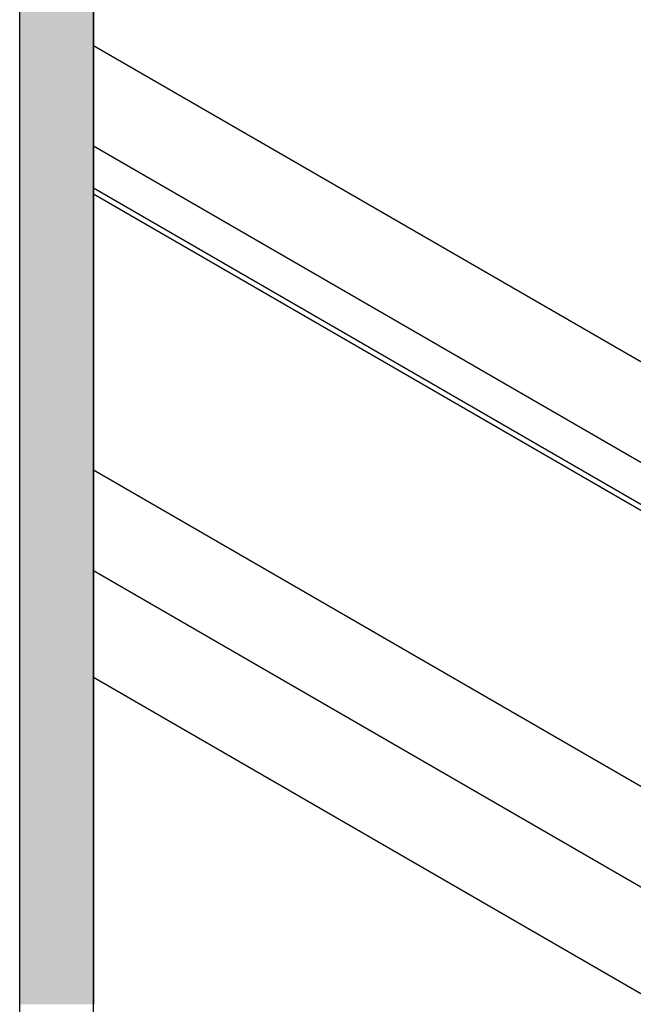
# Model space of a CAD drawing. Extents: x 23.3 to 77.3, y 20.1 to 51.6.
# Drawn here: x 37.3 to 38, y 25.4 to 26.4 of the extents above; entities that cross this region are included whole.
import ezdxf

# ---------------------------------------------------------------- set-up
doc = ezdxf.new("R2010")
doc.units = 0
doc.layers.add('GRID', color=2, linetype='CONTINUOUS')
doc.layers.add('HATCH', color=2, linetype='CONTINUOUS')

# ---------------------------------------------------------------- blocks, each defined once
blk = doc.blocks.new('*U60')
at = {"layer": 'HATCH', "linetype": 'CONTINUOUS'}
for p, q in [((37.3028, 27.5277), (37.3028, 26.0222)), ((37.3808, 27.5277), (37.3808, 26.0222)), ((37.3028, 26.0222), (37.3028, 26.0201)), ((37.3028, 26.0201), (37.3028, 26.0179)), ((37.3028, 26.0179), (37.3028, 26.0158)), ((37.3028, 26.0158), (37.3028, 26.0136)), ((37.3028, 26.0136), (37.3028, 26.0116)), ((37.3808, 26.0222), (37.3808, 26.0201)), ((37.3808, 26.0201), (37.3808, 26.0179)), ((37.3808, 26.0179), (37.3808, 26.0158)), ((37.3808, 26.0158), (37.3808, 26.0136)), ((37.3808, 26.0136), (37.3808, 26.0116)), ((37.3028, 26.0116), (37.3028, 26.0098)), ((37.3028, 26.0098), (37.3028, 26.0083)), ((37.3028, 26.0083), (37.3028, 26.0072)), ((37.3028, 26.0072), (37.3028, 25.9183)), ((37.3808, 26.0116), (37.3808, 26.0098)), ((37.3808, 26.0098), (37.3808, 26.0083)), ((37.3808, 26.0083), (37.3808, 26.0072)), ((37.3808, 26.0072), (37.3808, 25.9183)), ((37.3028, 25.9183), (37.3028, 25.9183)), ((37.3028, 25.9183), (37.3028, 25.918)), ((37.3028, 25.918), (37.3028, 25.9179)), ((37.3028, 25.9179), (37.3028, 25.9174)), ((37.3028, 25.9174), (37.3028, 25.9172)), ((37.3028, 25.9172), (37.3028, 25.9165)), ((37.3028, 25.9165), (37.3028, 25.9153)), ((37.3028, 25.9153), (37.3028, 25.9138)), ((37.3028, 25.9138), (37.3028, 25.9122)), ((37.3028, 25.9122), (37.3028, 25.7746)), ((37.3808, 25.9183), (37.3808, 25.9183)), ((37.3808, 25.9183), (37.3808, 25.918)), ((37.3808, 25.918), (37.3808, 25.9179)), ((37.3808, 25.9179), (37.3808, 25.9174)), ((37.3808, 25.9174), (37.3808, 25.9172)), ((37.3808, 25.9172), (37.3808, 25.9165)), ((37.3808, 25.9165), (37.3808, 25.9153)), ((37.3808, 25.9153), (37.3808, 25.9138)), ((37.3808, 25.9138), (37.3808, 25.9122)), ((37.3808, 25.9122), (37.3808, 25.7746)), ((37.3028, 25.7746), (37.3028, 25.7745)), ((37.3808, 25.7746), (37.3808, 25.7745)), ((37.3028, 25.7745), (37.3028, 25.7742)), ((37.3028, 25.7742), (37.3028, 25.774)), ((37.3028, 25.774), (37.3028, 25.7734)), ((37.3028, 25.7734), (37.3028, 25.7731)), ((37.3028, 25.7731), (37.3028, 25.7719)), ((37.3028, 25.7719), (37.3028, 25.7703)), ((37.3028, 25.7703), (37.3028, 25.7684)), ((37.3028, 25.7684), (37.3028, 25.7274)), ((37.3808, 25.7745), (37.3808, 25.7742)), ((37.3808, 25.7742), (37.3808, 25.774)), ((37.3808, 25.774), (37.3808, 25.7734)), ((37.3808, 25.7734), (37.3808, 25.7731)), ((37.3808, 25.7731), (37.3808, 25.7719)), ((37.3808, 25.7719), (37.3808, 25.7703)), ((37.3808, 25.7703), (37.3808, 25.7684)), ((37.3808, 25.7684), (37.3808, 25.7274)), ((37.3028, 25.7274), (37.3028, 25.7262)), ((37.3028, 25.7262), (37.3028, 25.7247)), ((37.3028, 25.7247), (37.3028, 25.7229)), ((37.3028, 25.7229), (37.3028, 25.7209)), ((37.3808, 25.7274), (37.3808, 25.7262)), ((37.3808, 25.7262), (37.3808, 25.7247)), ((37.3808, 25.7247), (37.3808, 25.7229)), ((37.3808, 25.7229), (37.3808, 25.7209)), ((37.3028, 25.7209), (37.3028, 25.7188)), ((37.3028, 25.7188), (37.3028, 25.7166)), ((37.3028, 25.7166), (37.3028, 25.7145)), ((37.3028, 25.7145), (37.3028, 25.7124)), ((37.3028, 25.7124), (37.3028, 25.6996)), ((37.3808, 25.7209), (37.3808, 25.7188)), ((37.3808, 25.7188), (37.3808, 25.7166)), ((37.3808, 25.7166), (37.3808, 25.7145)), ((37.3808, 25.7145), (37.3808, 25.7124)), ((37.3808, 25.7124), (37.3808, 25.6996)), ((37.3028, 25.6996), (37.3028, 25.6995)), ((37.3028, 25.6995), (37.3028, 25.6992)), ((37.3028, 25.6992), (37.3028, 25.699)), ((37.3028, 25.699), (37.3028, 25.6984)), ((37.3028, 25.6984), (37.3028, 25.6981)), ((37.3028, 25.6981), (37.3028, 25.6969)), ((37.3028, 25.6969), (37.3028, 25.6953)), ((37.3028, 25.6953), (37.3028, 25.6934)), ((37.3028, 25.6934), (37.3028, 25.6824)), ((37.3808, 25.6996), (37.3808, 25.6995)), ((37.3808, 25.6995), (37.3808, 25.6992)), ((37.3808, 25.6992), (37.3808, 25.699)), ((37.3808, 25.699), (37.3808, 25.6984)), ((37.3808, 25.6984), (37.3808, 25.6981)), ((37.3808, 25.6981), (37.3808, 25.6969)), ((37.3808, 25.6969), (37.3808, 25.6953)), ((37.3808, 25.6953), (37.3808, 25.6934)), ((37.3808, 25.6934), (37.3808, 25.6824)), ((37.3028, 25.6824), (37.3028, 25.6805)), ((37.3808, 25.6824), (37.3808, 25.6805)), ((37.3028, 25.6805), (37.3028, 25.679)), ((37.3028, 25.679), (37.3028, 25.6777)), ((37.3028, 25.6777), (37.3028, 25.6774)), ((37.3028, 25.6774), (37.3028, 25.6768)), ((37.3028, 25.6768), (37.3028, 25.6767)), ((37.3028, 25.6767), (37.3028, 25.6764)), ((37.3028, 25.6764), (37.3028, 25.6763)), ((37.3028, 25.6763), (37.3028, 25.6762)), ((37.3028, 25.6762), (37.3028, 25.6759)), ((37.3028, 25.6759), (37.3028, 25.674)), ((37.3028, 25.674), (37.3028, 25.6725)), ((37.3028, 25.6725), (37.3028, 25.6712)), ((37.3028, 25.6712), (37.3028, 25.6709)), ((37.3028, 25.6709), (37.3028, 25.6703)), ((37.3808, 25.6805), (37.3808, 25.679)), ((37.3808, 25.679), (37.3808, 25.6777)), ((37.3808, 25.6777), (37.3808, 25.6774)), ((37.3808, 25.6774), (37.3808, 25.6768)), ((37.3808, 25.6768), (37.3808, 25.6767)), ((37.3808, 25.6767), (37.3808, 25.6764)), ((37.3808, 25.6764), (37.3808, 25.6763)), ((37.3808, 25.6763), (37.3808, 25.6762)), ((37.3808, 25.6762), (37.3808, 25.6759)), ((37.3808, 25.6759), (37.3808, 25.674)), ((37.3808, 25.674), (37.3808, 25.6725)), ((37.3808, 25.6725), (37.3808, 25.6712)), ((37.3808, 25.6712), (37.3808, 25.6709)), ((37.3808, 25.6709), (37.3808, 25.6703)), ((37.3028, 25.6703), (37.3028, 25.6701)), ((37.3028, 25.6701), (37.3028, 25.6698)), ((37.3028, 25.6698), (37.3028, 25.6698)), ((37.3028, 25.6698), (37.3028, 25.6424)), ((37.3808, 25.6703), (37.3808, 25.6701)), ((37.3808, 25.6701), (37.3808, 25.6698)), ((37.3808, 25.6698), (37.3808, 25.6698)), ((37.3808, 25.6698), (37.3808, 25.6424)), ((37.3028, 25.6424), (37.3028, 25.6404)), ((37.3028, 25.6404), (37.3028, 25.6386)), ((37.3808, 25.6424), (37.3808, 25.6404)), ((37.3808, 25.6404), (37.3808, 25.6386)), ((37.3028, 25.6386), (37.3028, 25.6372)), ((37.3028, 25.6372), (37.3028, 25.6371)), ((37.3028, 25.6371), (37.3028, 25.5506)), ((37.3808, 25.6386), (37.3808, 25.6372)), ((37.3808, 25.6372), (37.3808, 25.6371)), ((37.3808, 25.6371), (37.3808, 25.5506)), ((37.3028, 25.5506), (37.3028, 25.5505)), ((37.3028, 25.5505), (37.3028, 25.5502)), ((37.3028, 25.5502), (37.3028, 25.55)), ((37.3028, 25.55), (37.3028, 25.5494)), ((37.3028, 25.5494), (37.3028, 25.5491)), ((37.3028, 25.5491), (37.3028, 25.5479)), ((37.3028, 25.5479), (37.3028, 25.5463)), ((37.3028, 25.5463), (37.3028, 25.5444)), ((37.3808, 25.5506), (37.3808, 25.5505)), ((37.3808, 25.5505), (37.3808, 25.5502)), ((37.3808, 25.5502), (37.3808, 25.55)), ((37.3808, 25.55), (37.3808, 25.5494)), ((37.3808, 25.5494), (37.3808, 25.5491)), ((37.3808, 25.5491), (37.3808, 25.5479)), ((37.3808, 25.5479), (37.3808, 25.5463)), ((37.3808, 25.5463), (37.3808, 25.5444)), ((37.3028, 25.5444), (37.3028, 25.5346)), ((37.3808, 25.5444), (37.3808, 25.5346)), ((37.3028, 25.5346), (37.3028, 25.5335)), ((37.3028, 25.5335), (37.3028, 25.5323)), ((37.3028, 25.5323), (37.3028, 25.5307)), ((37.3028, 25.5307), (37.3028, 25.529)), ((37.3028, 25.529), (37.3028, 25.5272)), ((37.3028, 25.5272), (37.3028, 25.5252)), ((37.3028, 25.5252), (37.3028, 25.5231)), ((37.3808, 25.5346), (37.3808, 25.5335)), ((37.3808, 25.5335), (37.3808, 25.5323)), ((37.3808, 25.5323), (37.3808, 25.5307)), ((37.3808, 25.5307), (37.3808, 25.529)), ((37.3808, 25.529), (37.3808, 25.5272)), ((37.3808, 25.5272), (37.3808, 25.5252)), ((37.3808, 25.5252), (37.3808, 25.5231)), ((37.3028, 25.5231), (37.3028, 25.5211)), ((37.3028, 25.5211), (37.3028, 25.5193)), ((37.3028, 25.5193), (37.3028, 25.5184)), ((37.3028, 25.5184), (37.3028, 25.5184)), ((37.3028, 25.5184), (37.3028, 25.5181)), ((37.3028, 25.5181), (37.3028, 25.518)), ((37.3028, 25.518), (37.3028, 25.5177)), ((37.3028, 25.5177), (37.3028, 25.5175)), ((37.3028, 25.5175), (37.3028, 25.5172)), ((37.3028, 25.5172), (37.3028, 25.5166)), ((37.3028, 25.5166), (37.3028, 25.5164)), ((37.3028, 25.5164), (37.3028, 25.5156)), ((37.3028, 25.5156), (37.3028, 25.5155)), ((37.3028, 25.5155), (37.3028, 25.515)), ((37.3028, 25.515), (37.3028, 25.5149)), ((37.3028, 25.5149), (37.3028, 25.5147)), ((37.3808, 25.5231), (37.3808, 25.5211)), ((37.3808, 25.5211), (37.3808, 25.5193)), ((37.3808, 25.5193), (37.3808, 25.5184)), ((37.3808, 25.5184), (37.3808, 25.5184)), ((37.3808, 25.5184), (37.3808, 25.5181)), ((37.3808, 25.5181), (37.3808, 25.518)), ((37.3808, 25.518), (37.3808, 25.5177)), ((37.3808, 25.5177), (37.3808, 25.5175)), ((37.3808, 25.5175), (37.3808, 25.5172)), ((37.3808, 25.5172), (37.3808, 25.5166)), ((37.3808, 25.5166), (37.3808, 25.5164)), ((37.3808, 25.5164), (37.3808, 25.5156)), ((37.3808, 25.5156), (37.3808, 25.5155)), ((37.3808, 25.5155), (37.3808, 25.515)), ((37.3808, 25.515), (37.3808, 25.5149)), ((37.3808, 25.5149), (37.3808, 25.5147)), ((37.3028, 25.5147), (37.3028, 25.5144)), ((37.3028, 25.5144), (37.3028, 25.5124)), ((37.3028, 25.5124), (37.3028, 25.5102)), ((37.3028, 25.5102), (37.3028, 25.508)), ((37.3028, 25.508), (37.3028, 25.5059)), ((37.3028, 25.5059), (37.3028, 25.5039)), ((37.3808, 25.5147), (37.3808, 25.5144)), ((37.3808, 25.5144), (37.3808, 25.5124)), ((37.3808, 25.5124), (37.3808, 25.5102)), ((37.3808, 25.5102), (37.3808, 25.508)), ((37.3808, 25.508), (37.3808, 25.5059)), ((37.3808, 25.5059), (37.3808, 25.5039)), ((37.3028, 25.5039), (37.3028, 25.5034)), ((37.3028, 25.5034), (37.3028, 25.5022)), ((37.3028, 25.5022), (37.3028, 25.5021)), ((37.3028, 25.5021), (37.3028, 25.5007)), ((37.3028, 25.5007), (37.3028, 25.5006)), ((37.3028, 25.5006), (37.3028, 25.4994)), ((37.3028, 25.4994), (37.3028, 25.4989)), ((37.3028, 25.4989), (37.3028, 25.4969)), ((37.3028, 25.4969), (37.3028, 25.4952)), ((37.3028, 25.4952), (37.3028, 25.4935)), ((37.3808, 25.5039), (37.3808, 25.5034)), ((37.3808, 25.5034), (37.3808, 25.5022)), ((37.3808, 25.5022), (37.3808, 25.5021)), ((37.3808, 25.5021), (37.3808, 25.5007)), ((37.3808, 25.5007), (37.3808, 25.5006)), ((37.3808, 25.5006), (37.3808, 25.4994)), ((37.3808, 25.4994), (37.3808, 25.4989)), ((37.3808, 25.4989), (37.3808, 25.4969)), ((37.3808, 25.4969), (37.3808, 25.4952)), ((37.3808, 25.4952), (37.3808, 25.4935)), ((37.3028, 25.4935), (37.3028, 25.4917)), ((37.3028, 25.4917), (37.3028, 25.49)), ((37.3028, 25.49), (37.3028, 25.4884)), ((37.3028, 25.4884), (37.3028, 25.4784)), ((37.3808, 25.4935), (37.3808, 25.4917)), ((37.3808, 25.4917), (37.3808, 25.49)), ((37.3808, 25.49), (37.3808, 25.4884)), ((37.3808, 25.4884), (37.3808, 25.4784)), ((37.3028, 25.4784), (37.3028, 25.4772)), ((37.3028, 25.4772), (37.3028, 25.4757)), ((37.3028, 25.4757), (37.3028, 25.4739)), ((37.3028, 25.4739), (37.3028, 25.4719)), ((37.3808, 25.4784), (37.3808, 25.4772)), ((37.3808, 25.4772), (37.3808, 25.4757)), ((37.3808, 25.4757), (37.3808, 25.4739)), ((37.3808, 25.4739), (37.3808, 25.4719)), ((37.3028, 25.4719), (37.3028, 25.4698)), ((37.3028, 25.4698), (37.3028, 25.4676)), ((37.3028, 25.4676), (37.3028, 25.4655)), ((37.3028, 25.4655), (37.3028, 25.4634)), ((37.3028, 25.4634), (37.3028, 25.4209)), ((37.3808, 25.4719), (37.3808, 25.4698)), ((37.3808, 25.4698), (37.3808, 25.4676)), ((37.3808, 25.4676), (37.3808, 25.4655)), ((37.3808, 25.4655), (37.3808, 25.4634)), ((37.3808, 25.4634), (37.3808, 25.4209)), ((37.3028, 25.4209), (37.3028, 25.419)), ((37.3028, 25.419), (37.3028, 25.4175)), ((37.3028, 25.4175), (37.3028, 25.4162)), ((37.3028, 25.4162), (37.3028, 25.4159)), ((37.3028, 25.4159), (37.3028, 25.4153)), ((37.3028, 25.4153), (37.3028, 25.4151)), ((37.3028, 25.4151), (37.3028, 25.4148)), ((37.3028, 25.4148), (37.3028, 25.4148)), ((37.3028, 25.4148), (37.3028, 25.3874)), ((37.3808, 25.4209), (37.3808, 25.419)), ((37.3808, 25.419), (37.3808, 25.4175)), ((37.3808, 25.4175), (37.3808, 25.4162)), ((37.3808, 25.4162), (37.3808, 25.4159)), ((37.3808, 25.4159), (37.3808, 25.4153)), ((37.3808, 25.4153), (37.3808, 25.4151)), ((37.3808, 25.4151), (37.3808, 25.4148)), ((37.3808, 25.4148), (37.3808, 25.4148)), ((37.3808, 25.4148), (37.3808, 25.3874))]:
    blk.add_line(p, q, dxfattribs=at)
for points in [[(37.3028, 27.5277), (37.3028, 26.0222), (37.3808, 26.0222)], [(37.3028, 26.0222), (37.3028, 26.0201), (37.3808, 26.0201)], [(37.3028, 26.0201), (37.3028, 26.0179), (37.3808, 26.0179)], [(37.3028, 26.0179), (37.3028, 26.0158), (37.3808, 26.0158)], [(37.3028, 26.0158), (37.3028, 26.0136), (37.3808, 26.0136)], [(37.3028, 26.0136), (37.3028, 26.0116), (37.3808, 26.0116)], [(37.3028, 26.0116), (37.3028, 26.0098), (37.3808, 26.0098)], [(37.3028, 26.0098), (37.3028, 26.0083), (37.3808, 26.0083)], [(37.3028, 26.0083), (37.3028, 26.0072), (37.3808, 26.0072)], [(37.3028, 26.0072), (37.3028, 25.9183), (37.3808, 25.9183)], [(37.3028, 25.9183), (37.3028, 25.9183), (37.3808, 25.9183)], [(37.3028, 25.9183), (37.3028, 25.918), (37.3808, 25.918)], [(37.3028, 25.918), (37.3028, 25.9179), (37.3808, 25.9179)], [(37.3028, 25.9179), (37.3028, 25.9174), (37.3808, 25.9174)], [(37.3028, 25.9174), (37.3028, 25.9172), (37.3808, 25.9172)], [(37.3028, 25.9172), (37.3028, 25.9165), (37.3808, 25.9165)], [(37.3028, 25.9165), (37.3028, 25.9153), (37.3808, 25.9153)], [(37.3028, 25.9153), (37.3028, 25.9138), (37.3808, 25.9138)], [(37.3028, 25.9138), (37.3028, 25.9122), (37.3808, 25.9122)], [(37.3028, 25.9122), (37.3028, 25.7746), (37.3808, 25.7746)], [(37.3028, 25.7746), (37.3028, 25.7745), (37.3808, 25.7745)], [(37.3028, 25.7745), (37.3028, 25.7742), (37.3808, 25.7742)], [(37.3028, 25.7742), (37.3028, 25.774), (37.3808, 25.774)], [(37.3028, 25.774), (37.3028, 25.7734), (37.3808, 25.7734)], [(37.3028, 25.7734), (37.3028, 25.7731), (37.3808, 25.7731)], [(37.3028, 25.7731), (37.3028, 25.7719), (37.3808, 25.7719)], [(37.3028, 25.7719), (37.3028, 25.7703), (37.3808, 25.7703)], [(37.3028, 25.7703), (37.3028, 25.7684), (37.3808, 25.7684)], [(37.3028, 25.7684), (37.3028, 25.7274), (37.3808, 25.7274)], [(37.3028, 25.7274), (37.3028, 25.7262), (37.3808, 25.7262)], [(37.3028, 25.7262), (37.3028, 25.7247), (37.3808, 25.7247)], [(37.3028, 25.7247), (37.3028, 25.7229), (37.3808, 25.7229)], [(37.3028, 25.7229), (37.3028, 25.7209), (37.3808, 25.7209)], [(37.3028, 25.7209), (37.3028, 25.7188), (37.3808, 25.7188)], [(37.3028, 25.7188), (37.3028, 25.7166), (37.3808, 25.7166)], [(37.3028, 25.7166), (37.3028, 25.7145), (37.3808, 25.7145)], [(37.3028, 25.7145), (37.3028, 25.7124), (37.3808, 25.7124)], [(37.3028, 25.7124), (37.3028, 25.6996), (37.3808, 25.6996)], [(37.3028, 25.6996), (37.3028, 25.6995), (37.3808, 25.6995)], [(37.3028, 25.6995), (37.3028, 25.6992), (37.3808, 25.6992)], [(37.3028, 25.6992), (37.3028, 25.699), (37.3808, 25.699)], [(37.3028, 25.699), (37.3028, 25.6984), (37.3808, 25.6984)], [(37.3028, 25.6984), (37.3028, 25.6981), (37.3808, 25.6981)], [(37.3028, 25.6981), (37.3028, 25.6969), (37.3808, 25.6969)], [(37.3028, 25.6969), (37.3028, 25.6953), (37.3808, 25.6953)], [(37.3028, 25.6953), (37.3028, 25.6934), (37.3808, 25.6934)], [(37.3028, 25.6934), (37.3028, 25.6824), (37.3808, 25.6824)], [(37.3028, 25.6824), (37.3028, 25.6805), (37.3808, 25.6805)], [(37.3028, 25.6805), (37.3028, 25.679), (37.3808, 25.679)], [(37.3028, 25.679), (37.3028, 25.6777), (37.3808, 25.6777)], [(37.3028, 25.6777), (37.3028, 25.6774), (37.3808, 25.6774)], [(37.3028, 25.6774), (37.3028, 25.6768), (37.3808, 25.6768)], [(37.3028, 25.6768), (37.3028, 25.6767), (37.3808, 25.6767)], [(37.3028, 25.6767), (37.3028, 25.6764), (37.3808, 25.6764)], [(37.3028, 25.6764), (37.3028, 25.6763), (37.3808, 25.6763)], [(37.3028, 25.6763), (37.3028, 25.6762), (37.3808, 25.6762)], [(37.3028, 25.6762), (37.3028, 25.6759), (37.3808, 25.6759)], [(37.3028, 25.6759), (37.3028, 25.674), (37.3808, 25.674)], [(37.3028, 25.674), (37.3028, 25.6725), (37.3808, 25.6725)], [(37.3028, 25.6725), (37.3028, 25.6712), (37.3808, 25.6712)], [(37.3028, 25.6712), (37.3028, 25.6709), (37.3808, 25.6709)], [(37.3028, 25.6709), (37.3028, 25.6703), (37.3808, 25.6703)], [(37.3028, 25.6703), (37.3028, 25.6701), (37.3808, 25.6701)], [(37.3028, 25.6701), (37.3028, 25.6698), (37.3808, 25.6698)], [(37.3028, 25.6698), (37.3028, 25.6698), (37.3808, 25.6698)], [(37.3028, 25.6698), (37.3028, 25.6424), (37.3808, 25.6424)], [(37.3028, 25.6424), (37.3028, 25.6404), (37.3808, 25.6404)], [(37.3028, 25.6404), (37.3028, 25.6386), (37.3808, 25.6386)], [(37.3028, 25.6386), (37.3028, 25.6372), (37.3808, 25.6372)], [(37.3028, 25.6372), (37.3028, 25.6371), (37.3808, 25.6371)], [(37.3028, 25.6371), (37.3028, 25.5506), (37.3808, 25.5506)], [(37.3028, 25.5506), (37.3028, 25.5505), (37.3808, 25.5505)], [(37.3028, 25.5505), (37.3028, 25.5502), (37.3808, 25.5502)], [(37.3028, 25.5502), (37.3028, 25.55), (37.3808, 25.55)], [(37.3028, 25.55), (37.3028, 25.5494), (37.3808, 25.5494)], [(37.3028, 25.5494), (37.3028, 25.5491), (37.3808, 25.5491)], [(37.3028, 25.5491), (37.3028, 25.5479), (37.3808, 25.5479)], [(37.3028, 25.5479), (37.3028, 25.5463), (37.3808, 25.5463)], [(37.3028, 25.5463), (37.3028, 25.5444), (37.3808, 25.5444)], [(37.3028, 25.5444), (37.3028, 25.5346), (37.3808, 25.5346)], [(37.3028, 25.5346), (37.3028, 25.5335), (37.3808, 25.5335)], [(37.3028, 25.5335), (37.3028, 25.5323), (37.3808, 25.5323)], [(37.3028, 25.5323), (37.3028, 25.5307), (37.3808, 25.5307)], [(37.3028, 25.5307), (37.3028, 25.529), (37.3808, 25.529)], [(37.3028, 25.529), (37.3028, 25.5272), (37.3808, 25.5272)], [(37.3028, 25.5272), (37.3028, 25.5252), (37.3808, 25.5252)], [(37.3028, 25.5252), (37.3028, 25.5231), (37.3808, 25.5231)], [(37.3028, 25.5231), (37.3028, 25.5211), (37.3808, 25.5211)], [(37.3028, 25.5211), (37.3028, 25.5193), (37.3808, 25.5193)], [(37.3028, 25.5193), (37.3028, 25.5184), (37.3808, 25.5184)], [(37.3028, 25.5184), (37.3028, 25.5184), (37.3808, 25.5184)], [(37.3028, 25.5184), (37.3028, 25.5181), (37.3808, 25.5181)], [(37.3028, 25.5181), (37.3028, 25.518), (37.3808, 25.518)], [(37.3028, 25.518), (37.3028, 25.5177), (37.3808, 25.5177)], [(37.3028, 25.5177), (37.3028, 25.5175), (37.3808, 25.5175)], [(37.3028, 25.5175), (37.3028, 25.5172), (37.3808, 25.5172)], [(37.3028, 25.5172), (37.3028, 25.5166), (37.3808, 25.5166)], [(37.3028, 25.5166), (37.3028, 25.5164), (37.3808, 25.5164)], [(37.3028, 25.5164), (37.3028, 25.5156), (37.3808, 25.5156)], [(37.3028, 25.5156), (37.3028, 25.5155), (37.3808, 25.5155)], [(37.3028, 25.5155), (37.3028, 25.515), (37.3808, 25.515)], [(37.3028, 25.515), (37.3028, 25.5149), (37.3808, 25.5149)], [(37.3028, 25.5149), (37.3028, 25.5147), (37.3808, 25.5147)], [(37.3028, 25.5147), (37.3028, 25.5144), (37.3808, 25.5144)], [(37.3028, 25.5144), (37.3028, 25.5124), (37.3808, 25.5124)], [(37.3028, 25.5124), (37.3028, 25.5102), (37.3808, 25.5102)], [(37.3028, 25.5102), (37.3028, 25.508), (37.3808, 25.508)], [(37.3028, 25.508), (37.3028, 25.5059), (37.3808, 25.5059)], [(37.3028, 25.5059), (37.3028, 25.5039), (37.3808, 25.5039)], [(37.3028, 25.5039), (37.3028, 25.5034), (37.3808, 25.5034)], [(37.3028, 25.5034), (37.3028, 25.5022), (37.3808, 25.5022)], [(37.3028, 25.5022), (37.3028, 25.5021), (37.3808, 25.5021)], [(37.3028, 25.5021), (37.3028, 25.5007), (37.3808, 25.5007)], [(37.3028, 25.5007), (37.3028, 25.5006), (37.3808, 25.5006)], [(37.3028, 25.5006), (37.3028, 25.4994), (37.3808, 25.4994)], [(37.3028, 25.4994), (37.3028, 25.4989), (37.3808, 25.4989)], [(37.3028, 25.4989), (37.3028, 25.4969), (37.3808, 25.4969)], [(37.3028, 25.4969), (37.3028, 25.4952), (37.3808, 25.4952)], [(37.3028, 25.4952), (37.3028, 25.4935), (37.3808, 25.4935)], [(37.3028, 25.4935), (37.3028, 25.4917), (37.3808, 25.4917)], [(37.3028, 25.4917), (37.3028, 25.49), (37.3808, 25.49)], [(37.3028, 25.49), (37.3028, 25.4884), (37.3808, 25.4884)], [(37.3028, 25.4884), (37.3028, 25.4784), (37.3808, 25.4784)], [(37.3028, 25.4784), (37.3028, 25.4772), (37.3808, 25.4772)], [(37.3028, 25.4772), (37.3028, 25.4757), (37.3808, 25.4757)], [(37.3028, 25.4757), (37.3028, 25.4739), (37.3808, 25.4739)], [(37.3028, 25.4739), (37.3028, 25.4719), (37.3808, 25.4719)], [(37.3028, 25.4719), (37.3028, 25.4698), (37.3808, 25.4698)], [(37.3028, 25.4698), (37.3028, 25.4676), (37.3808, 25.4676)], [(37.3028, 25.4676), (37.3028, 25.4655), (37.3808, 25.4655)], [(37.3028, 25.4655), (37.3028, 25.4634), (37.3808, 25.4634)], [(37.3028, 25.4634), (37.3028, 25.4209), (37.3808, 25.4209)], [(37.3028, 25.4209), (37.3028, 25.419), (37.3808, 25.419)], [(37.3028, 25.419), (37.3028, 25.4175), (37.3808, 25.4175)], [(37.3028, 25.4175), (37.3028, 25.4162), (37.3808, 25.4162)], [(37.3028, 25.4162), (37.3028, 25.4159), (37.3808, 25.4159)], [(37.3028, 25.4159), (37.3028, 25.4153), (37.3808, 25.4153)], [(37.3028, 25.4153), (37.3028, 25.4151), (37.3808, 25.4151)], [(37.3028, 25.4151), (37.3028, 25.4148), (37.3808, 25.4148)], [(37.3028, 25.4148), (37.3028, 25.4148), (37.3808, 25.4148)], [(37.3028, 25.4148), (37.3028, 25.3874), (37.3808, 25.3874)]]:
    blk.add_solid(points, dxfattribs=at)
at = {"layer": 'HATCH', "linetype": 'CONTINUOUS', "extrusion": (0, 0, -1)}
for points in [[(-37.3028, 27.5277), (-37.3808, 27.5277), (-37.3808, 26.0222)], [(-37.3028, 26.0222), (-37.3808, 26.0222), (-37.3808, 26.0201)], [(-37.3028, 26.0201), (-37.3808, 26.0201), (-37.3808, 26.0179)], [(-37.3028, 26.0179), (-37.3808, 26.0179), (-37.3808, 26.0158)], [(-37.3028, 26.0158), (-37.3808, 26.0158), (-37.3808, 26.0136)], [(-37.3028, 26.0136), (-37.3808, 26.0136), (-37.3808, 26.0116)], [(-37.3028, 26.0116), (-37.3808, 26.0116), (-37.3808, 26.0098)], [(-37.3028, 26.0098), (-37.3808, 26.0098), (-37.3808, 26.0083)], [(-37.3028, 26.0083), (-37.3808, 26.0083), (-37.3808, 26.0072)], [(-37.3028, 26.0072), (-37.3808, 26.0072), (-37.3808, 25.9183)], [(-37.3028, 25.9183), (-37.3808, 25.9183), (-37.3808, 25.9183)], [(-37.3028, 25.9183), (-37.3808, 25.9183), (-37.3808, 25.918)], [(-37.3028, 25.918), (-37.3808, 25.918), (-37.3808, 25.9179)], [(-37.3028, 25.9179), (-37.3808, 25.9179), (-37.3808, 25.9174)], [(-37.3028, 25.9174), (-37.3808, 25.9174), (-37.3808, 25.9172)], [(-37.3028, 25.9172), (-37.3808, 25.9172), (-37.3808, 25.9165)], [(-37.3028, 25.9165), (-37.3808, 25.9165), (-37.3808, 25.9153)], [(-37.3028, 25.9153), (-37.3808, 25.9153), (-37.3808, 25.9138)], [(-37.3028, 25.9138), (-37.3808, 25.9138), (-37.3808, 25.9122)], [(-37.3028, 25.9122), (-37.3808, 25.9122), (-37.3808, 25.7746)], [(-37.3028, 25.7746), (-37.3808, 25.7746), (-37.3808, 25.7745)], [(-37.3028, 25.7745), (-37.3808, 25.7745), (-37.3808, 25.7742)], [(-37.3028, 25.7742), (-37.3808, 25.7742), (-37.3808, 25.774)], [(-37.3028, 25.774), (-37.3808, 25.774), (-37.3808, 25.7734)], [(-37.3028, 25.7734), (-37.3808, 25.7734), (-37.3808, 25.7731)], [(-37.3028, 25.7731), (-37.3808, 25.7731), (-37.3808, 25.7719)], [(-37.3028, 25.7719), (-37.3808, 25.7719), (-37.3808, 25.7703)], [(-37.3028, 25.7703), (-37.3808, 25.7703), (-37.3808, 25.7684)], [(-37.3028, 25.7684), (-37.3808, 25.7684), (-37.3808, 25.7274)], [(-37.3028, 25.7274), (-37.3808, 25.7274), (-37.3808, 25.7262)], [(-37.3028, 25.7262), (-37.3808, 25.7262), (-37.3808, 25.7247)], [(-37.3028, 25.7247), (-37.3808, 25.7247), (-37.3808, 25.7229)], [(-37.3028, 25.7229), (-37.3808, 25.7229), (-37.3808, 25.7209)], [(-37.3028, 25.7209), (-37.3808, 25.7209), (-37.3808, 25.7188)], [(-37.3028, 25.7188), (-37.3808, 25.7188), (-37.3808, 25.7166)], [(-37.3028, 25.7166), (-37.3808, 25.7166), (-37.3808, 25.7145)], [(-37.3028, 25.7145), (-37.3808, 25.7145), (-37.3808, 25.7124)], [(-37.3028, 25.7124), (-37.3808, 25.7124), (-37.3808, 25.6996)], [(-37.3028, 25.6996), (-37.3808, 25.6996), (-37.3808, 25.6995)], [(-37.3028, 25.6995), (-37.3808, 25.6995), (-37.3808, 25.6992)], [(-37.3028, 25.6992), (-37.3808, 25.6992), (-37.3808, 25.699)], [(-37.3028, 25.699), (-37.3808, 25.699), (-37.3808, 25.6984)], [(-37.3028, 25.6984), (-37.3808, 25.6984), (-37.3808, 25.6981)], [(-37.3028, 25.6981), (-37.3808, 25.6981), (-37.3808, 25.6969)], [(-37.3028, 25.6969), (-37.3808, 25.6969), (-37.3808, 25.6953)], [(-37.3028, 25.6953), (-37.3808, 25.6953), (-37.3808, 25.6934)], [(-37.3028, 25.6934), (-37.3808, 25.6934), (-37.3808, 25.6824)], [(-37.3028, 25.6824), (-37.3808, 25.6824), (-37.3808, 25.6805)], [(-37.3028, 25.6805), (-37.3808, 25.6805), (-37.3808, 25.679)], [(-37.3028, 25.679), (-37.3808, 25.679), (-37.3808, 25.6777)], [(-37.3028, 25.6777), (-37.3808, 25.6777), (-37.3808, 25.6774)], [(-37.3028, 25.6774), (-37.3808, 25.6774), (-37.3808, 25.6768)], [(-37.3028, 25.6768), (-37.3808, 25.6768), (-37.3808, 25.6767)], [(-37.3028, 25.6767), (-37.3808, 25.6767), (-37.3808, 25.6764)], [(-37.3028, 25.6764), (-37.3808, 25.6764), (-37.3808, 25.6763)], [(-37.3028, 25.6763), (-37.3808, 25.6763), (-37.3808, 25.6762)], [(-37.3028, 25.6762), (-37.3808, 25.6762), (-37.3808, 25.6759)], [(-37.3028, 25.6759), (-37.3808, 25.6759), (-37.3808, 25.674)], [(-37.3028, 25.674), (-37.3808, 25.674), (-37.3808, 25.6725)], [(-37.3028, 25.6725), (-37.3808, 25.6725), (-37.3808, 25.6712)], [(-37.3028, 25.6712), (-37.3808, 25.6712), (-37.3808, 25.6709)], [(-37.3028, 25.6709), (-37.3808, 25.6709), (-37.3808, 25.6703)], [(-37.3028, 25.6703), (-37.3808, 25.6703), (-37.3808, 25.6701)], [(-37.3028, 25.6701), (-37.3808, 25.6701), (-37.3808, 25.6698)], [(-37.3028, 25.6698), (-37.3808, 25.6698), (-37.3808, 25.6698)], [(-37.3028, 25.6698), (-37.3808, 25.6698), (-37.3808, 25.6424)], [(-37.3028, 25.6424), (-37.3808, 25.6424), (-37.3808, 25.6404)], [(-37.3028, 25.6404), (-37.3808, 25.6404), (-37.3808, 25.6386)], [(-37.3028, 25.6386), (-37.3808, 25.6386), (-37.3808, 25.6372)], [(-37.3028, 25.6372), (-37.3808, 25.6372), (-37.3808, 25.6371)], [(-37.3028, 25.6371), (-37.3808, 25.6371), (-37.3808, 25.5506)], [(-37.3028, 25.5506), (-37.3808, 25.5506), (-37.3808, 25.5505)], [(-37.3028, 25.5505), (-37.3808, 25.5505), (-37.3808, 25.5502)], [(-37.3028, 25.5502), (-37.3808, 25.5502), (-37.3808, 25.55)], [(-37.3028, 25.55), (-37.3808, 25.55), (-37.3808, 25.5494)], [(-37.3028, 25.5494), (-37.3808, 25.5494), (-37.3808, 25.5491)], [(-37.3028, 25.5491), (-37.3808, 25.5491), (-37.3808, 25.5479)], [(-37.3028, 25.5479), (-37.3808, 25.5479), (-37.3808, 25.5463)], [(-37.3028, 25.5463), (-37.3808, 25.5463), (-37.3808, 25.5444)], [(-37.3028, 25.5444), (-37.3808, 25.5444), (-37.3808, 25.5346)], [(-37.3028, 25.5346), (-37.3808, 25.5346), (-37.3808, 25.5335)], [(-37.3028, 25.5335), (-37.3808, 25.5335), (-37.3808, 25.5323)], [(-37.3028, 25.5323), (-37.3808, 25.5323), (-37.3808, 25.5307)], [(-37.3028, 25.5307), (-37.3808, 25.5307), (-37.3808, 25.529)], [(-37.3028, 25.529), (-37.3808, 25.529), (-37.3808, 25.5272)], [(-37.3028, 25.5272), (-37.3808, 25.5272), (-37.3808, 25.5252)], [(-37.3028, 25.5252), (-37.3808, 25.5252), (-37.3808, 25.5231)], [(-37.3028, 25.5231), (-37.3808, 25.5231), (-37.3808, 25.5211)], [(-37.3028, 25.5211), (-37.3808, 25.5211), (-37.3808, 25.5193)], [(-37.3028, 25.5193), (-37.3808, 25.5193), (-37.3808, 25.5184)], [(-37.3028, 25.5184), (-37.3808, 25.5184), (-37.3808, 25.5184)], [(-37.3028, 25.5184), (-37.3808, 25.5184), (-37.3808, 25.5181)], [(-37.3028, 25.5181), (-37.3808, 25.5181), (-37.3808, 25.518)], [(-37.3028, 25.518), (-37.3808, 25.518), (-37.3808, 25.5177)], [(-37.3028, 25.5177), (-37.3808, 25.5177), (-37.3808, 25.5175)], [(-37.3028, 25.5175), (-37.3808, 25.5175), (-37.3808, 25.5172)], [(-37.3028, 25.5172), (-37.3808, 25.5172), (-37.3808, 25.5166)], [(-37.3028, 25.5166), (-37.3808, 25.5166), (-37.3808, 25.5164)], [(-37.3028, 25.5164), (-37.3808, 25.5164), (-37.3808, 25.5156)], [(-37.3028, 25.5156), (-37.3808, 25.5156), (-37.3808, 25.5155)], [(-37.3028, 25.5155), (-37.3808, 25.5155), (-37.3808, 25.515)], [(-37.3028, 25.515), (-37.3808, 25.515), (-37.3808, 25.5149)], [(-37.3028, 25.5149), (-37.3808, 25.5149), (-37.3808, 25.5147)], [(-37.3028, 25.5147), (-37.3808, 25.5147), (-37.3808, 25.5144)], [(-37.3028, 25.5144), (-37.3808, 25.5144), (-37.3808, 25.5124)], [(-37.3028, 25.5124), (-37.3808, 25.5124), (-37.3808, 25.5102)], [(-37.3028, 25.5102), (-37.3808, 25.5102), (-37.3808, 25.508)], [(-37.3028, 25.508), (-37.3808, 25.508), (-37.3808, 25.5059)], [(-37.3028, 25.5059), (-37.3808, 25.5059), (-37.3808, 25.5039)], [(-37.3028, 25.5039), (-37.3808, 25.5039), (-37.3808, 25.5034)], [(-37.3028, 25.5034), (-37.3808, 25.5034), (-37.3808, 25.5022)], [(-37.3028, 25.5022), (-37.3808, 25.5022), (-37.3808, 25.5021)], [(-37.3028, 25.5021), (-37.3808, 25.5021), (-37.3808, 25.5007)], [(-37.3028, 25.5007), (-37.3808, 25.5007), (-37.3808, 25.5006)], [(-37.3028, 25.5006), (-37.3808, 25.5006), (-37.3808, 25.4994)], [(-37.3028, 25.4994), (-37.3808, 25.4994), (-37.3808, 25.4989)], [(-37.3028, 25.4989), (-37.3808, 25.4989), (-37.3808, 25.4969)], [(-37.3028, 25.4969), (-37.3808, 25.4969), (-37.3808, 25.4952)], [(-37.3028, 25.4952), (-37.3808, 25.4952), (-37.3808, 25.4935)], [(-37.3028, 25.4935), (-37.3808, 25.4935), (-37.3808, 25.4917)], [(-37.3028, 25.4917), (-37.3808, 25.4917), (-37.3808, 25.49)], [(-37.3028, 25.49), (-37.3808, 25.49), (-37.3808, 25.4884)], [(-37.3028, 25.4884), (-37.3808, 25.4884), (-37.3808, 25.4784)], [(-37.3028, 25.4784), (-37.3808, 25.4784), (-37.3808, 25.4772)], [(-37.3028, 25.4772), (-37.3808, 25.4772), (-37.3808, 25.4757)], [(-37.3028, 25.4757), (-37.3808, 25.4757), (-37.3808, 25.4739)], [(-37.3028, 25.4739), (-37.3808, 25.4739), (-37.3808, 25.4719)], [(-37.3028, 25.4719), (-37.3808, 25.4719), (-37.3808, 25.4698)], [(-37.3028, 25.4698), (-37.3808, 25.4698), (-37.3808, 25.4676)], [(-37.3028, 25.4676), (-37.3808, 25.4676), (-37.3808, 25.4655)], [(-37.3028, 25.4655), (-37.3808, 25.4655), (-37.3808, 25.4634)], [(-37.3028, 25.4634), (-37.3808, 25.4634), (-37.3808, 25.4209)], [(-37.3028, 25.4209), (-37.3808, 25.4209), (-37.3808, 25.419)], [(-37.3028, 25.419), (-37.3808, 25.419), (-37.3808, 25.4175)], [(-37.3028, 25.4175), (-37.3808, 25.4175), (-37.3808, 25.4162)], [(-37.3028, 25.4162), (-37.3808, 25.4162), (-37.3808, 25.4159)], [(-37.3028, 25.4159), (-37.3808, 25.4159), (-37.3808, 25.4153)], [(-37.3028, 25.4153), (-37.3808, 25.4153), (-37.3808, 25.4151)], [(-37.3028, 25.4151), (-37.3808, 25.4151), (-37.3808, 25.4148)], [(-37.3028, 25.4148), (-37.3808, 25.4148), (-37.3808, 25.4148)], [(-37.3028, 25.4148), (-37.3808, 25.4148), (-37.3808, 25.3874)]]:
    blk.add_solid(points, dxfattribs=at)

msp = doc.modelspace()

# ---------------------------------------------------------------- linework, layer by layer
at = {"layer": 'GRID'}
for p, q in [((37.3028, 28.0197), (37.3028, 24.0397)), ((37.3808, 25.0497), (37.3808, 27.5277)), ((38.4629, 25.774), (37.3808, 26.3988)), ((38.371, 25.7209), (37.3808, 26.2927)), ((38.371, 25.6768), (37.3808, 26.2485)), ((38.4196, 25.6424), (37.3808, 26.2422)), ((38.075, 25.55), (37.3808, 25.9508)), ((37.983, 25.4969), (37.3808, 25.8447)), ((37.978, 25.3874), (37.3808, 25.7321))]:
    msp.add_line(p, q, dxfattribs=at)

# ---------------------------------------------------------------- block references
at = {"layer": 'HATCH', "linetype": 'CONTINUOUS'}
msp.add_blockref('*U60', (0, 0), dxfattribs=at)

doc.saveas('drawing.dxf')
